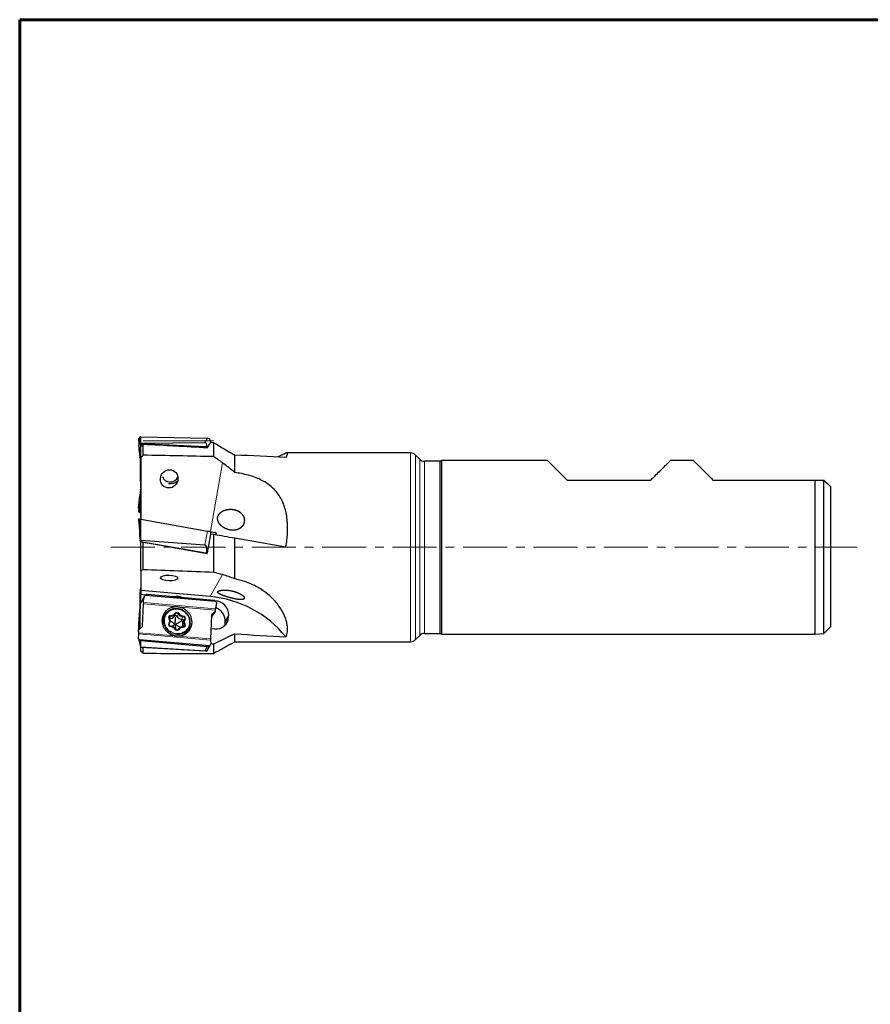
# Model space of a CAD drawing. Units: millimetres. Extents: x 15 to 204, y 6 to 291.
# Drawn here: x 15 to 137, y 150 to 291 of the extents above; entities that cross this region are included whole.
import ezdxf

# ---------------------------------------------------------------- set-up
doc = ezdxf.new("R2010")
doc.units = ezdxf.units.MM
doc.linetypes.add('CENTER', pattern=[10.16, 6.35, -1.27, 1.27, -1.27])
doc.layers.add('DÜNNE_LINIE', color=7, linetype='Continuous')

msp = doc.modelspace()

# ---------------------------------------------------------------- linework, layer by layer
at = {"color": 7, "linetype": 'Continuous', "lineweight": 60}
for q in [(203.9022, 291.4435), (14.7199, 5.5565)]:
    msp.add_line((14.7199, 291.4435), q, dxfattribs=at)
at = {"color": 8, "linetype": 'Continuous', "lineweight": 0}
for p, q in [((32.2002, 231.3255), (32.1921, 230.4159)), ((32.2002, 231.3255), (32.2017, 231.3282)), ((32.0598, 231.2642), (31.9334, 231.1405)), ((31.993, 231.2042), (32.0629, 231.2727)), ((32.0542, 230.6435), (32.0598, 231.2642)), ((32.0629, 231.2727), (32.0645, 231.2754)), ((41.444, 230.4982), (41.7993, 231.1208)), ((42.1523, 230.3609), (42.2808, 230.5861)), ((71.0992, 215.3951), (71.0992, 228.9951)), ((71.8063, 215.3951), (71.8063, 228.7022)), ((43.9792, 227.57), (42.2337, 217.6709)), ((72.4205, 215.3951), (72.4205, 228.088)), ((73.1276, 215.3951), (73.1276, 227.7951)), ((32.0571, 221.7942), (32.0793, 221.6923)), ((32.0542, 217.3853), (32.0599, 219.4648)), ((32.2002, 219.44), (32.1921, 216.4338)), ((41.444, 215.7325), (41.7993, 217.7474)), ((42.984, 217.5278), (42.1395, 217.6767)), ((42.1523, 216.7738), (42.2808, 217.5025)), ((71.0992, 201.7951), (71.0992, 215.3951)), ((71.8063, 202.088), (71.8063, 215.3951)), ((72.4205, 202.7023), (72.4205, 215.3951)), ((73.1276, 202.9951), (73.1276, 215.3951)), ((43.9792, 211.4605), (42.1816, 208.3101)), ((32.1401, 209.3819), (32.2136, 209.0448)), ((32.1401, 207.228), (32.6412, 208.1061)), ((32.5639, 207.2489), (42.9268, 206.3436)), ((32.5765, 207.4377), (42.9406, 206.5322)), ((32.8336, 208.4826), (42.9858, 207.5956)), ((32.0571, 206.2891), (32.1, 206.0922)), ((32.0774, 206.5732), (32.1115, 206.4167)), ((36.2926, 204.3617), (36.3059, 204.3851)), ((36.3059, 204.3851), (36.2969, 204.3708)), ((36.3321, 204.4269), (36.3059, 204.3851)), ((36.3282, 205.0656), (36.3338, 205.1292)), ((36.3338, 205.1292), (36.5248, 205.464)), ((37.1856, 205.3112), (36.9726, 205.4545)), ((37.1856, 205.3112), (37.4214, 205.4322)), ((37.4214, 205.4322), (37.6124, 205.767)), ((38.0637, 205.0432), (38.2548, 205.3779)), ((38.0655, 204.7782), (38.0637, 205.0432)), ((38.0655, 204.7782), (38.2883, 204.6574)), ((42.3795, 205.586), (42.4395, 205.691)), ((44.3623, 204.4986), (44.8624, 205.3751)), ((44.3707, 204.7358), (44.8708, 205.6123)), ((31.8939, 204.0065), (32.08, 204.0293)), ((31.895, 204.1466), (32.0806, 204.1693)), ((31.895, 203.0936), (42.2579, 202.1882)), ((32.3677, 203.9324), (32.452, 204.0801)), ((37.6233, 203.5865), (37.6236, 203.587)), ((38.2561, 203.918), (38.2938, 203.942)), ((38.2938, 203.942), (38.4848, 204.2768)), ((31.8939, 202.9271), (42.2579, 202.0216)), ((32.0598, 202.0203), (31.9334, 202.1578)), ((31.989, 202.1065), (42.1395, 201.2196)), ((31.993, 202.1028), (32.0629, 202.0268)), ((32.0542, 201.3768), (32.0598, 202.0203)), ((32.0629, 202.0268), (32.0645, 202.0295)), ((32.2002, 201.959), (32.1921, 201.0163)), ((32.2002, 201.959), (32.2017, 201.9618)), ((41.444, 200.5006), (41.7993, 201.1233))]:
    msp.add_line(p, q, dxfattribs=at)
at = {"color": 7, "linetype": 'Continuous', "lineweight": 30}
for p, q in [((32.2017, 231.3282), (41.7993, 231.1208)), ((31.9334, 231.1405), (31.8722, 231.0726)), ((31.8722, 231.0726), (31.8939, 230.1394)), ((31.8722, 231.0726), (32.0542, 230.6435)), ((31.895, 229.9499), (31.8898, 229.5168)), ((32.0242, 231.236), (32.0645, 231.2754)), ((32.1535, 230.3134), (32.1401, 230.401)), ((32.1555, 230.2143), (32.1503, 229.7884)), ((32.1528, 230.2574), (32.1535, 230.3134)), ((41.5815, 229.8117), (32.1528, 230.2574)), ((32.1555, 230.2143), (32.1528, 230.2574)), ((41.5795, 229.8678), (32.1535, 230.3134)), ((32.4994, 230.1981), (32.1555, 230.2143)), ((32.1921, 230.4159), (41.444, 230.4982)), ((32.2136, 228.3298), (32.2136, 229.939)), ((32.5136, 228.673), (32.5136, 230.211)), ((41.5187, 229.7717), (36.8754, 229.9912)), ((41.5795, 229.8678), (41.7207, 229.9039)), ((42.1395, 230.9808), (42.0992, 231.0183)), ((42.2772, 230.4807), (42.2808, 230.5861)), ((42.7136, 228.4679), (42.7136, 230.4661)), ((31.8898, 229.5168), (32.0571, 228.456)), ((32.1503, 229.7884), (32.0874, 225.6582)), ((32.2136, 227.99), (32.1503, 229.7884)), ((41.5815, 229.8117), (41.5187, 229.7717)), ((41.5187, 229.7717), (41.5206, 229.7169)), ((41.5795, 229.8678), (41.5815, 229.8117)), ((45.7447, 226.1743), (45.7447, 228.6832)), ((71.0992, 228.9951), (53.2689, 228.9951)), ((72.4205, 228.088), (71.8063, 228.7022)), ((32.0774, 228.2463), (32.0874, 225.6582)), ((32.2136, 228.3298), (32.2136, 219.4377)), ((75.3672, 227.7951), (73.1276, 227.7951)), ((75.5404, 227.8951), (75.3672, 227.7951)), ((75.3672, 215.3951), (75.3672, 227.7951)), ((90.8636, 227.8951), (75.5404, 227.8951)), ((75.5404, 227.8951), (75.5404, 202.8951)), ((111.9136, 227.8951), (108.5636, 227.8951)), ((32.0874, 225.6582), (32.1401, 224.1591)), ((93.6636, 225.0951), (105.7636, 225.0951)), ((114.7136, 225.0951), (129.4636, 225.0951)), ((129.4636, 202.8951), (129.4636, 225.0951)), ((130.7136, 202.9951), (130.7136, 225.0951)), ((31.8722, 221.0419), (32.0542, 222.8289)), ((32.1503, 223.466), (32.0874, 220.7631)), ((32.1535, 223.7565), (32.1401, 223.6525)), ((32.1555, 223.7302), (32.1503, 223.466)), ((32.2136, 222.3657), (32.1503, 223.466)), ((32.1528, 223.7218), (32.1535, 223.7565)), ((32.1555, 223.7302), (32.1528, 223.7218)), ((32.2136, 223.7654), (32.1535, 223.7565)), ((32.2136, 223.7387), (32.1555, 223.7302)), ((32.2136, 223.9443), (32.1896, 223.9464)), ((131.7136, 203.9951), (131.7136, 224.0951)), ((31.8898, 220.4761), (32.0571, 221.7942)), ((32.0774, 221.9144), (32.0874, 220.7631)), ((31.8722, 221.0419), (31.8939, 220.8246)), ((31.895, 220.7447), (31.8898, 220.4761)), ((31.8898, 220.4761), (32.1091, 220.3851)), ((32.0874, 220.7631), (32.1401, 219.8459)), ((31.9872, 219.4669), (31.8722, 219.4376)), ((31.8722, 219.4376), (32.0542, 217.3853)), ((31.8722, 219.4376), (31.8939, 219.0781)), ((31.8921, 219.0415), (32.0563, 217.1057)), ((31.895, 219.041), (31.8921, 219.0415)), ((32.0599, 219.4648), (32.0206, 219.4717)), ((32.1435, 219.8206), (32.2136, 219.499)), ((32.2136, 219.7702), (32.1896, 219.7512)), ((32.2002, 219.44), (41.7993, 217.7474)), ((42.1395, 217.6767), (42.0992, 217.6946)), ((42.0992, 217.6946), (42.9525, 217.5441)), ((42.2582, 217.3619), (42.7136, 217.2816)), ((42.2679, 217.3602), (42.2808, 217.5025)), ((42.7136, 211.7833), (42.7136, 217.2816)), ((43.0839, 217.4607), (42.9854, 217.2337)), ((43.0317, 217.4962), (43.0839, 217.4607)), ((32.0765, 216.8558), (32.0874, 216.3701)), ((32.1503, 216.2198), (32.0874, 216.3701)), ((32.1535, 216.2537), (32.1401, 216.4119)), ((32.155, 216.2189), (32.1503, 216.2198)), ((32.1523, 216.2539), (32.155, 216.2189)), ((32.1535, 216.2537), (32.1523, 216.2539)), ((32.1535, 216.2537), (41.5795, 214.5917)), ((32.155, 216.2189), (32.5136, 216.1557)), ((32.1921, 216.4338), (41.444, 215.7325)), ((32.2136, 212.0747), (32.2136, 216.2086)), ((32.5136, 212.1731), (32.5136, 216.1557)), ((45.7447, 210.8393), (45.7447, 216.7471)), ((40.4966, 214.7481), (41.5201, 214.5676)), ((41.5201, 214.5676), (41.5829, 214.5911)), ((41.5201, 214.5676), (41.5206, 214.5675)), ((41.5201, 214.5676), (41.7547, 214.5263)), ((41.5795, 214.5917), (41.7207, 214.6434)), ((41.5795, 214.5917), (41.5829, 214.5911)), ((41.722, 214.532), (41.7636, 214.5771)), ((75.3672, 202.9951), (75.3672, 215.3951)), ((32.2136, 212.0747), (32.2136, 209.181)), ((32.0874, 208.4497), (32.1401, 209.3819)), ((32.2136, 209.5499), (32.1896, 209.5361)), ((42.1816, 208.3101), (32.2136, 209.181)), ((32.2136, 209.181), (32.2136, 208.5737)), ((32.0774, 206.5732), (32.0874, 208.4497)), ((32.0874, 205.7347), (32.1401, 207.228)), ((32.7145, 208.338), (32.1977, 207.4323)), ((32.8778, 208.5157), (32.2136, 208.5737)), ((32.2136, 207.6536), (32.2136, 208.5737)), ((32.3187, 207.6444), (32.2136, 207.6536)), ((32.2136, 207.6536), (32.2136, 207.4602)), ((32.452, 204.0801), (32.5639, 207.2489)), ((32.5765, 207.4377), (32.6412, 208.1061)), ((32.8336, 208.4826), (32.8775, 208.5155)), ((32.8775, 208.5155), (42.9561, 207.635)), ((42.7765, 207.7467), (33.1774, 208.5854)), ((42.9168, 207.6777), (42.9561, 207.635)), ((43.0839, 207.4565), (42.9406, 206.5322)), ((42.9858, 207.5956), (43.0839, 207.4565)), ((31.8898, 204.4136), (32.0571, 206.2891)), ((36.9657, 205.4424), (37.1567, 205.7772)), ((37.1635, 205.7893), (37.1567, 205.7772)), ((37.166, 205.7938), (37.1635, 205.7893)), ((42.9297, 206.1066), (42.3725, 205.4329)), ((42.9297, 206.1066), (42.4395, 205.691)), ((42.9268, 206.3436), (42.9297, 206.1066)), ((31.8898, 204.4136), (32.0822, 204.5484)), ((31.895, 204.1466), (31.8898, 204.4136)), ((32.0785, 203.6873), (32.0874, 205.7347)), ((35.6999, 205.6546), (35.5523, 205.3959)), ((36.2823, 204.3396), (36.3325, 204.4275)), ((38.4546, 204.9488), (38.2636, 204.614)), ((42.3771, 205.5619), (42.2579, 202.1882)), ((44.3623, 204.4986), (44.3707, 204.7358)), ((44.8624, 205.3751), (44.8708, 205.6123)), ((31.8722, 203.2076), (31.8939, 204.0065)), ((31.8938, 203.1893), (31.8722, 203.2076)), ((31.8898, 203.5273), (32.3896, 203.9509)), ((31.895, 203.0936), (31.8898, 203.5273)), ((37.6303, 203.5992), (37.6162, 203.5744)), ((37.6211, 203.5825), (37.6236, 203.587)), ((37.6236, 203.587), (37.6303, 203.5992)), ((38.3085, 203.9165), (38.2938, 203.942)), ((38.9396, 203.4631), (39.0872, 203.7217)), ((42.2679, 201.7976), (42.3348, 203.6927)), ((42.3095, 203.6483), (42.3348, 203.6927)), ((42.3348, 203.6927), (42.8269, 203.6497)), ((45.7447, 201.7951), (45.7447, 202.9426)), ((73.1276, 202.9951), (75.3672, 202.9951)), ((75.3672, 202.9951), (75.5404, 202.8951)), ((129.4636, 202.8951), (130.7136, 202.9951)), ((130.7136, 202.9951), (131.7136, 203.9951)), ((31.8722, 202.216), (31.8939, 202.9271)), ((31.8722, 202.216), (32.0542, 201.3768)), ((31.9334, 202.1578), (31.8722, 202.216)), ((32.0242, 202.0733), (32.0645, 202.0295)), ((42.0992, 201.1931), (32.0242, 202.0733)), ((32.2017, 201.9618), (41.7993, 201.1233)), ((42.2579, 202.0216), (42.2808, 201.5066)), ((45.1468, 201.4499), (45.7447, 201.7951)), ((45.7447, 201.7951), (71.0992, 201.7951)), ((71.8063, 202.088), (72.4205, 202.7023)), ((75.5404, 202.8951), (129.4636, 202.8951)), ((32.1535, 201.0076), (32.1401, 201.0176)), ((41.5795, 200.4259), (32.1535, 201.0076)), ((32.1921, 201.0163), (41.444, 200.5006)), ((32.2136, 200.4084), (32.2136, 201.0039)), ((32.5136, 200.126), (32.5136, 200.9853)), ((41.5795, 200.4259), (41.7207, 200.4218)), ((41.7217, 200.4233), (42.2384, 201.329)), ((42.1395, 201.2196), (42.0992, 201.1931)), ((42.7136, 200.0902), (42.7136, 201.49))]:
    msp.add_line(p, q, dxfattribs=at)
at = {"color": 7, "linetype": 'Continuous', "lineweight": 30, "flags": 128}
for points in [[(90.8636, 227.8951), (90.8679, 227.8908), (90.8808, 227.8779), (90.9024, 227.8564), (90.9325, 227.8263), (90.9711, 227.7876), (91.0183, 227.7404), (91.0741, 227.6847), (91.1382, 227.6205), (91.2108, 227.5479), (91.2918, 227.4669), (91.3811, 227.3777), (91.4787, 227.2801), (91.5844, 227.1744), (91.6983, 227.0605), (91.8202, 226.9386), (91.95, 226.8088), (92.0877, 226.6711), (92.2332, 226.5256), (92.3863, 226.3724), (92.5471, 226.2117), (92.7152, 226.0435), (92.8907, 225.868), (93.0734, 225.6853), (93.2633, 225.4955), (93.46, 225.2987), (93.6636, 225.0951)], [(105.7636, 225.0951), (105.9672, 225.2987), (106.164, 225.4955), (106.3538, 225.6853), (106.5365, 225.868), (106.712, 226.0435), (106.8802, 226.2117), (107.0409, 226.3724), (107.194, 226.5256), (107.3395, 226.6711), (107.4772, 226.8088), (107.6071, 226.9386), (107.729, 227.0605), (107.8428, 227.1744), (107.9486, 227.2801), (108.0461, 227.3777), (108.1354, 227.4669), (108.2164, 227.5479), (108.289, 227.6205), (108.3532, 227.6847), (108.4089, 227.7404), (108.4561, 227.7876), (108.4948, 227.8263), (108.5249, 227.8564), (108.5464, 227.8779), (108.5593, 227.8908), (108.5636, 227.8951)], [(111.9136, 227.8951), (111.9179, 227.8908), (111.9308, 227.8779), (111.9524, 227.8564), (111.9825, 227.8263), (112.0211, 227.7876), (112.0683, 227.7404), (112.124, 227.6847), (112.1882, 227.6205), (112.2608, 227.5479), (112.3418, 227.4669), (112.4311, 227.3777), (112.5287, 227.2801), (112.6344, 227.1744), (112.7483, 227.0605), (112.8701, 226.9386), (113, 226.8088), (113.1377, 226.6711), (113.2832, 226.5256), (113.4363, 226.3724), (113.5971, 226.2117), (113.7652, 226.0435), (113.9407, 225.868), (114.1234, 225.6853), (114.3133, 225.4955), (114.51, 225.2987), (114.7136, 225.0951)], [(32.0599, 219.4648), (32.0894, 219.4596), (32.1236, 219.4535), (32.161, 219.4469), (32.2002, 219.44)], [(41.7993, 217.7474), (41.8391, 217.7404), (41.8787, 217.7334), (41.9179, 217.7265), (41.9565, 217.7197), (41.9941, 217.7131), (42.0306, 217.7067), (42.0657, 217.7005), (42.0992, 217.6946)], [(32.5136, 216.1557), (34.8234, 215.7484), (37.1346, 215.3409), (39.4456, 214.9334), (40.4966, 214.7481)], [(45.7447, 216.7471), (48.1998, 216.3142), (50.6601, 215.8804), (53.1233, 215.4461)], [(35.2456, 204.9078), (35.2446, 204.8018), (35.2492, 204.6957), (35.2594, 204.5895), (35.2751, 204.4838), (35.2962, 204.3786), (35.3228, 204.2743), (35.3548, 204.1711), (35.392, 204.0694), (35.4344, 203.9693), (35.4819, 203.8711), (35.5343, 203.7751), (35.5916, 203.6816), (35.6535, 203.5907), (35.7199, 203.5027), (35.7907, 203.4178), (35.8656, 203.3362), (35.9445, 203.2582), (36.0272, 203.184), (36.1134, 203.1137), (36.203, 203.0475), (36.2956, 202.9856), (36.3911, 202.9281), (36.4892, 202.8752), (36.5897, 202.8271), (36.6923, 202.7838), (36.7968, 202.7455), (36.9028, 202.7123), (37.0101, 202.6842), (37.1185, 202.6613), (37.2276, 202.6438), (37.3372, 202.6315), (37.4469, 202.6246), (37.5566, 202.6231), (37.6659, 202.6269), (37.7746, 202.6361), (37.8823, 202.6507), (37.9888, 202.6706), (38.0938, 202.6957), (38.1971, 202.726), (38.2983, 202.7615), (38.3973, 202.8019), (38.4937, 202.8473), (38.5874, 202.8975), (38.678, 202.9524), (38.7654, 203.0118), (38.8493, 203.0755), (38.9295, 203.1435), (39.0058, 203.2156), (39.0781, 203.2915), (39.146, 203.371), (39.2095, 203.454), (39.2684, 203.5403), (39.3225, 203.6296), (39.3717, 203.7217), (39.4158, 203.8163), (39.4549, 203.9133), (39.4886, 204.0123), (39.5171, 204.1132), (39.5401, 204.2155), (39.5577, 204.3192), (39.5697, 204.4239), (39.5762, 204.5294), (39.5772, 204.6354), (39.5726, 204.7415), (39.5624, 204.8476), (39.5467, 204.9534), (39.5256, 205.0586), (39.499, 205.1629), (39.467, 205.266), (39.4298, 205.3678), (39.3874, 205.4679), (39.3399, 205.5661), (39.2875, 205.662), (39.2302, 205.7556), (39.1683, 205.8465), (39.1019, 205.9345), (39.0311, 206.0194), (38.9562, 206.101), (38.8773, 206.179), (38.7946, 206.2532), (38.7084, 206.3235), (38.6188, 206.3897), (38.5262, 206.4516), (38.4307, 206.5091), (38.3326, 206.5619), (38.2321, 206.6101), (38.1295, 206.6533), (38.025, 206.6916), (37.919, 206.7249), (37.8117, 206.753), (37.7033, 206.7758), (37.5942, 206.7934), (37.4846, 206.8057), (37.3749, 206.8126), (37.2652, 206.8141), (37.1559, 206.8103), (37.0472, 206.801), (36.9395, 206.7865), (36.833, 206.7666), (36.728, 206.7415), (36.6247, 206.7111), (36.5235, 206.6757), (36.4245, 206.6352), (36.3281, 206.5899), (36.2344, 206.5397), (36.1438, 206.4848), (36.0564, 206.4254), (35.9725, 206.3616), (35.8923, 206.2936), (35.816, 206.2216), (35.7437, 206.1457), (35.6758, 206.0662), (35.6123, 205.9831), (35.5534, 205.8969), (35.4993, 205.8076), (35.4501, 205.7155), (35.406, 205.6209), (35.367, 205.5239), (35.3332, 205.4249), (35.3047, 205.324), (35.2817, 205.2216), (35.2641, 205.1179), (35.2521, 205.0132), (35.2456, 204.9078)], [(36.3338, 205.1292), (36.2944, 205.1301), (36.2916, 205.1299)]]:
    msp.add_lwpolyline(points, dxfattribs=at)
at = {"color": 8, "linetype": 'Continuous', "lineweight": 0, "flags": 128}
for points in [[(39.2328, 204.6193), (39.23, 204.7164), (39.2217, 204.8135), (39.2079, 204.9103), (39.1887, 205.0065), (39.1641, 205.1018), (39.1341, 205.196), (39.0989, 205.2887), (39.0585, 205.3797), (39.0132, 205.4687), (38.963, 205.5554), (38.9081, 205.6396), (38.8486, 205.7209), (38.7848, 205.7993), (38.7168, 205.8743), (38.6448, 205.9458), (38.5691, 206.0136), (38.4899, 206.0775), (38.4074, 206.1372), (38.3218, 206.1927), (38.2335, 206.2436), (38.1427, 206.29), (38.0497, 206.3315), (37.9548, 206.3682), (37.8582, 206.3998), (37.7602, 206.4264), (37.6611, 206.4477), (37.5614, 206.4638), (37.4611, 206.4746), (37.3607, 206.4801), (37.2605, 206.4802), (37.1607, 206.475), (37.0616, 206.4644), (36.9637, 206.4486), (36.867, 206.4275), (36.7721, 206.4011), (36.6791, 206.3697), (36.5883, 206.3333), (36.5, 206.292), (36.4144, 206.2458), (36.3319, 206.1951), (36.2527, 206.1399), (36.177, 206.0803), (36.105, 206.0166), (36.037, 205.949), (35.9732, 205.8776), (35.9137, 205.8027), (35.8588, 205.7245), (35.8086, 205.6433), (35.7633, 205.5593), (35.7229, 205.4727), (35.6877, 205.3838), (35.6578, 205.2929), (35.6331, 205.2002), (35.6139, 205.1061), (35.6001, 205.0108), (35.5918, 204.9146), (35.589, 204.8179), (35.5918, 204.7208), (35.6001, 204.6237), (35.6139, 204.5269), (35.6331, 204.4307), (35.6578, 204.3354), (35.6877, 204.2412), (35.7229, 204.1485), (35.7633, 204.0575), (35.8086, 203.9685), (35.8588, 203.8818), (35.9137, 203.7976), (35.9732, 203.7162), (36.037, 203.6379), (36.105, 203.5629), (36.177, 203.4914), (36.2527, 203.4235), (36.3319, 203.3597), (36.4144, 203.2999), (36.5, 203.2445), (36.5883, 203.1935), (36.6791, 203.1472), (36.7721, 203.1056), (36.867, 203.069), (36.9637, 203.0373), (37.0616, 203.0108), (37.1607, 202.9894), (37.2605, 202.9733), (37.3607, 202.9625), (37.4611, 202.9571), (37.5614, 202.9569), (37.6611, 202.9622), (37.7602, 202.9727), (37.8582, 202.9886), (37.9548, 203.0097), (38.0497, 203.036), (38.1427, 203.0675), (38.2335, 203.1039), (38.3218, 203.1452), (38.4074, 203.1913), (38.4899, 203.2421), (38.5691, 203.2973), (38.6448, 203.3569), (38.7168, 203.4206), (38.7848, 203.4882), (38.8486, 203.5596), (38.9081, 203.6345), (38.963, 203.7126), (39.0132, 203.7939), (39.0585, 203.8779), (39.0989, 203.9645), (39.1341, 204.0534), (39.1641, 204.1443), (39.1887, 204.237), (39.2079, 204.3311), (39.2217, 204.4264), (39.23, 204.5225), (39.2328, 204.6193)], [(37.093, 205.8676), (37.1098, 205.8576), (37.1253, 205.8469), (37.1389, 205.8359), (37.15, 205.8248), (37.1583, 205.8143), (37.1634, 205.8046), (37.1652, 205.7962), (37.1635, 205.7893)], [(36.3059, 204.3851), (36.3077, 204.3921), (36.3063, 204.401), (36.3016, 204.4114), (36.2939, 204.4229), (36.2835, 204.4352), (36.2707, 204.4476), (36.2561, 204.4598), (36.2403, 204.4712)], [(38.5815, 204.9659), (38.565, 204.9762), (38.5484, 204.9849), (38.5325, 204.9918), (38.5177, 204.9964), (38.5048, 204.9987), (38.4941, 204.9986), (38.4861, 204.9961), (38.4811, 204.9912)], [(37.6236, 203.587), (37.6287, 203.592), (37.6369, 203.595), (37.648, 203.5958), (37.6616, 203.5945), (37.6771, 203.5911), (37.6938, 203.5856), (37.7113, 203.5784), (37.7288, 203.5696)]]:
    msp.add_lwpolyline(points, dxfattribs=at)
at = {"color": 8, "linetype": 'Continuous', "lineweight": 0}
for centre, radius, start, end in [((32.2056, 231.1214), 0.2041, 91.526584, 135.595973), ((32.1942, 231.1361), 0.1895, 88.204559, 133.868707), ((32.089, 231.2581), 0.0299, 150.804317, 168.162568), ((37.0261, 204.5331), 1.8257, 124.124717, 167.010008), ((37.0554, 204.5636), 1.8741, 113.452208, 162.9901), ((36.5999, 206.1065), 0.6469, 263.332242, 329.397466), ((36.6116, 206.1369), 0.5516, 263.224932, 330.768346), ((37.3965, 205.6799), 0.3569, 26.039073, 148.26819), ((37.3816, 205.6545), 0.2568, 25.990643, 147.132702), ((37.8198, 205.5682), 0.2872, 110.930434, 136.213563), ((38.27, 206.1291), 0.6255, 207.890797, 269.701676), ((37.4551, 204.7949), 1.968, 161.230598, 318.533597), ((36.5056, 205.2664), 0.3254, 82.771813, 214.402666), ((36.5435, 204.2878), 0.3544, 148.830168, 271.858345), ((36.3057, 204.9973), 0.1094, 91.128238, 128.829202), ((35.7819, 204.7745), 0.5497, 326.508284, 34.077449), ((36.4967, 205.227), 0.2386, 83.23136, 150.132557), ((36.1596, 205.5918), 0.387, 340.702228, 359.603282), ((38.2586, 206.1091), 0.7312, 207.897364, 269.695066), ((37.9518, 205.4704), 0.3168, 343.039144, 6.031089), ((38.2623, 205.1221), 0.256, 332.898036, 91.691131), ((38.2783, 205.1494), 0.3544, 328.830168, 91.858345), ((39.017, 204.6374), 0.6429, 150.961398, 214.119557), ((39.0399, 204.6626), 0.5497, 146.508284, 214.077449), ((37.4566, 204.3343), 1.8758, 317.61018, 7.692191), ((36.4504, 203.9446), 0.1053, 353.950357, 33.747875), ((36.5518, 203.3081), 0.6255, 27.890625, 89.701847), ((37.1608, 203.5164), 0.1013, 81.457659, 123.706349), ((37.4253, 203.7573), 0.3569, 206.039073, 328.26819), ((38.2102, 203.3002), 0.5516, 83.225192, 150.768242), ((38.1609, 203.8703), 0.1165, 348.976188, 23.685971), ((38.3162, 204.1708), 0.3254, 262.771592, 34.402793), ((38.7426, 204.0492), 0.3439, 117.344476, 138.562923), ((38.2863, 204.1433), 0.2392, 331.857019, 33.929938), ((37.4464, 204.2932), 1.8263, 313.577621, 356.669827), ((32.1023, 202.0037), 0.0456, 149.557362, 158.650142), ((32.2059, 202.1638), 0.2048, 224.484365, 268.390522), ((32.2192, 202.1704), 0.2122, 222.596989, 264.863205)]:
    msp.add_arc(centre, radius, start, end, dxfattribs=at)
at = {"color": 7, "linetype": 'Continuous', "lineweight": 30}
for centre, radius, start, end in [((32.1958, 231.1388), 0.1895, 88.20559, 133.867679), ((41.7863, 230.5929), 0.5281, 53.664358, 88.58609), ((71.0992, 227.9951), 1, 45, 90), ((73.1276, 228.7951), 1, 225, 270), ((36.4264, 226.0055), 1.1933, 199.596566, 337.618698), ((36.5156, 226.0311), 1.4503, 257.274245, 312.85903), ((35.6822, 207.1356), 3.1204, 174.444467, 177.918861), ((33.132, 208.1017), 0.4858, 84.637768, 121.584487), ((37.3872, 206.2509), 2.0534, 67.584397, 102.429283), ((40.7585, 192.4628), 15.9111, 39.002838, 84.868778), ((42.8095, 205.627), 2.0614, 359.589875, 87.238795), ((37.1871, 204.806), 1.7123, 141.296868, 158.695088), ((42.3291, 204.7597), 2.0417, 359.328875, 71.80905), ((37.0602, 204.5385), 1.7346, 150.377942, 180.145349), ((37.1571, 204.536), 1.8315, 180.058851, 193.294724), ((36.4089, 205.7717), 0.6469, 263.332192, 329.397549), ((37.1903, 205.3192), 0.2573, 26.066613, 144.781671), ((38.0676, 205.7744), 0.7312, 207.897305, 269.695088), ((38.0688, 204.7843), 0.2589, 342.023347, 91.125612), ((38.8261, 204.3027), 0.6429, 151.032012, 214.118723), ((42.5536, 205.5562), 0.1767, 130.263073, 178.156721), ((43.0404, 205.4612), 1.824, 263.277915, 357.294295), ((42.5628, 204.5613), 1.8006, 346.935215, 358.005213), ((32.2754, 204.0858), 0.1767, 310.263478, 358.15636), ((37.4145, 204.3428), 1.7607, 286.926919, 330.022891), ((37.5999, 204.5704), 1.7124, 320.954858, 339.149892), ((73.1276, 201.9951), 1, 90, 135), ((32.2207, 202.1732), 0.2122, 222.596983, 264.863208), ((44.3832, 202.1055), 2.1269, 177.770648, 182.260098), ((71.0992, 202.7951), 1, 270, 315), ((41.8447, 201.607), 0.4858, 264.638097, 301.584287)]:
    msp.add_arc(centre, radius, start, end, dxfattribs=at)
for centre, major_axis, ratio, start_param, end_param in [((31.8498, 230.1049), (-0.0086, 0.5003), 0.08939904, 4.39582891, 4.77980134), ((32.2713, 231.1981), (0.5619, 0.5006), 0.26184632, 1.85282457, 1.96727607), ((32.028, 231.2134), (0.1928, 0.1955), 0.06772291, 1.68440279, 1.70557175), ((32.028, 231.2134), (0.1928, 0.1955), 0.06772291, 1.52193415, 1.68440279), ((32.1969, 230.0149), (-0.1871, 0.7007), 0.07305286, 5.27634738, 5.80540504), ((32.1968, 229.9994), (-0.005, 0.4165), 0.47983426, 6.28170953, 6.54547638), ((36.827, 215.3951), (87.0504, -4.88), 0.16718624, 1.52353306, 1.62973698), ((41.1367, 229.4541), (0.3848, 1.0308), 0.43069968, 5.31715226, 6.44684764), ((41.2375, 229.6308), (0.5086, 0.225), 0.83895243, 6.04100662, 6.39978212), ((42.4378, 215.3951), (0.3426, 15.3499), 0.17829437, 0.18965781, 0.37477376), ((41.7887, 230.5967), (0.0525, 0.5356), 0.91421056, 4.78200723, 5.59727538), ((53.4123, 215.3951), (87.0504, -4.88), 0.16718624, 1.70337628, 1.70864902), ((-199.5359, 215.3951), (457.8095, 0.0909), 0.03352864, 1.01319224, 1.03924085), ((53.4123, 215.3951), (77.126, -4.3237), 0.16718624, 1.58391502, 1.6797444), ((32.01, 228.4774), (-0.0524, 0.3061), 0.1384025, 3.83325613, 4.6186543), ((32.1969, 224.0869), (0.1937, 1.8026), 0.00569738, 1.81478743, 2.34384509), ((32.5821, 224.0606), (-0.2928, 0.4309), 0.76928734, 0.88515599, 1.32625694), ((32.01, 221.2883), (0.0666, 0.6325), 0.01608542, 6.14313894, 6.9285371), ((31.8498, 220.3248), (0.0403, 0.5131), 0.04116711, 5.67395707, 6.0579295), ((31.8498, 219.5566), (-0.0452, 0.5157), 0.01092077, 3.13866471, 3.52263715), ((32.0579, 219.2661), (-0.1136, 0.1826), 0.83538621, 5.84057221, 6.0242098), ((32.5821, 220.1561), (0.4113, 0.3893), 0.41760635, 2.80305573, 3.24415668), ((32.4813, 220.6186), (-0.3331, 1.7797), 0.27468014, 2.02775574, 2.07384811), ((32.1969, 215.7389), (-0.194, 2.2156), 0.00101569, 5.02093796, 5.54999562), ((42.4378, 215.3951), (2.7097, 15.3497), 0.03352864, 1.44823458, 1.63335053), ((41.7887, 217.5893), (0.491, -0.0949), 0.40370109, 0.04066481, 0.85593296), ((42.8806, 217.3578), (0.0347, 0.197), 0.96539355, 5.92038183, 6.08285046), ((42.8806, 217.3578), (0.0347, 0.197), 0.96539355, 5.89921287, 5.92038183), ((42.7023, 217.5791), (0.5152, -0.2709), 0.16684596, 0.96777284, 1.08222435), ((32.0092, 217.6248), (-0.0673, 0.7698), 0.00292338, 3.18653701, 3.97193517), ((32.1968, 215.6878), (-0.0094, 0.7461), 0.26764179, 6.2595023, 6.52326914), ((41.1367, 213.8919), (0.3202, 1.839), 0.26784604, 5.17947394, 6.30916932), ((41.2375, 214.4635), (0.5425, 0.1974), 0.01473748, 0.07646002, 0.46662885), ((-199.5359, 215.3951), (457.8095, -14.572), 0.01053877, 1.01353434, 1.03958295), ((32.5821, 209.6721), (0.4158, 0.3804), 0.39687846, 2.31431327, 2.75541422), ((32.4813, 210.1346), (-0.3578, 1.1863), 0.39708255, 1.97624176, 2.02233413), ((32.5821, 207.0972), (-0.2813, 0.4414), 0.77341232, 0.4025875, 0.84368845), ((32.4813, 206.9205), (0.3902, 1.0302), 0.43158274, 1.22038123, 1.23606032), ((33.1333, 208.0631), (0.0782, 0.5327), 0.91719951, 0.80932067, 1.62458882), ((42.7698, 207.557), (0.1832, -0.0863), 0.92729109, 1.15642569, 1.94925019), ((42.8507, 207.6194), (-0.1912, 0.206), 0.3198343, 4.31253356, 4.49617115), ((32.01, 205.955), (0.0658, 0.6351), 0.02288961, 5.26878627, 6.05418444), ((43.1456, 206.4842), (0.0686, 0.4958), 0.41927791, 1.53185125, 1.91582369), ((31.8498, 203.7321), (0.0337, 0.5078), 0.06039264, 5.28732829, 5.67130072), ((31.8498, 203.2573), (-0.0203, 0.5036), 0.0809788, 3.99413098, 4.37810342), ((53.4123, 215.3951), (77.126, -4.3237), 0.16718624, 4.6221852, 4.71801458), ((32.2713, 202.0786), (0.5689, -0.4341), 0.22135247, 4.25401974, 4.36847124), ((32.028, 201.9725), (-0.1868, 0.2111), 0.23609605, 5.15538798, 5.17655694), ((32.028, 201.9725), (-0.1868, 0.2111), 0.23609605, 4.99291935, 5.15538798), ((53.4123, 215.3951), (87.0504, -4.88), 0.16718624, 4.59353359, 4.59855332), ((32.1969, 200.9878), (-0.1885, 0.7202), 0.06372902, 0.98363448, 1.51269214), ((32.1968, 200.9718), (0.1999, -0.0128), 0.22050557, 1.60838572, 1.87215256), ((-199.5359, 215.3951), (457.8094, -9.1024), 0.02699806, 5.24447459, 5.2705232), ((41.1367, 200.4071), (0.5875, 0.0258), 0.16024009, 6.16684648, 7.29654186), ((41.7887, 201.5496), (0.4735, -0.169), 0.80068587, 5.78353536, 6.5988035)]:
    msp.add_ellipse(centre, major_axis=major_axis, ratio=ratio, start_param=start_param, end_param=end_param, dxfattribs=at)
for centre, major_axis, ratio in [((36.2854, 225.2627), (0.5518, 1.2097), 0.9396109), ((36.2854, 210.9798), (1.2635, -0.0233), 0.3272819)]:
    msp.add_ellipse(centre, major_axis=major_axis, ratio=ratio, dxfattribs=at)
for points in [[(32.2136, 229.939), (32.3136, 230.0297), (32.4136, 230.1203), (32.5136, 230.211)], [(42.7136, 230.4661), (43.7245, 229.8727), (44.7349, 229.2785), (45.7447, 228.6832)], [(32.5136, 228.673), (32.4134, 228.5587), (32.3134, 228.4443), (32.2136, 228.3298)], [(43.9792, 227.57), (43.5591, 227.8718), (43.1371, 228.1709), (42.7136, 228.4679)], [(45.7447, 226.1743), (45.1824, 226.6668), (44.5922, 227.1296), (43.9792, 227.57)], [(129.4636, 225.0951), (129.8803, 225.0951), (130.297, 225.0951), (130.7136, 225.0951)], [(130.7136, 225.0951), (131.0474, 224.7613), (131.3808, 224.428), (131.7136, 224.0951)], [(42.7136, 217.2816), (43.7245, 217.1034), (44.7349, 216.9252), (45.7447, 216.7471)], [(32.5136, 212.1731), (32.4134, 212.1404), (32.3134, 212.1075), (32.2136, 212.0747)], [(43.9792, 211.4605), (43.5591, 211.5688), (43.1372, 211.6764), (42.7136, 211.7833)], [(45.7447, 210.8393), (45.1803, 211.0948), (44.59, 211.3029), (43.9792, 211.4605)], [(42.7136, 201.49), (43.7245, 201.9733), (44.7349, 202.4574), (45.7447, 202.9426)], [(32.5136, 200.126), (32.4134, 200.22), (32.3134, 200.3141), (32.2136, 200.4084)], [(43.9792, 200.7885), (43.5591, 200.5537), (43.1372, 200.321), (42.7136, 200.0902)]]:
    msp.add_open_spline(points, degree=3, dxfattribs=at)
for points, knots in [([(53.1233, 228.3452), (53.1429, 228.3803), (53.1823, 228.4505), (53.2317, 228.5451), (53.2742, 228.6319), (53.3086, 228.7098), (53.3348, 228.7789), (53.3539, 228.8433), (53.3628, 228.9001), (53.3582, 228.9462), (53.3388, 228.9777), (53.3059, 228.9936), (53.2618, 228.9965), (53.2088, 228.9892), (53.1439, 228.9722), (53.0667, 228.9455), (52.9761, 228.9092), (52.8711, 228.8632), (52.7511, 228.8077), (52.617, 228.7437), (52.4666, 228.6709), (52.2985, 228.5894), (52.1169, 228.5016), (51.984, 228.4388), (51.9191, 228.4081)], [0, 0, 0, 0, 0.04209386, 0.08419918, 0.12629232, 0.16883465, 0.21138986, 0.25393127, 0.30649927, 0.35912381, 0.41174384, 0.46430568, 0.50802319, 0.55180058, 0.59559425, 0.63936424, 0.68307552, 0.72790889, 0.77279114, 0.817671, 0.86250118, 0.90904935, 0.95565607, 1, 1, 1, 1]), ([(53.1233, 215.4461), (53.239, 216.1141), (53.3142, 216.7792), (53.3606, 217.7731), (53.3649, 218.1037), (53.348, 218.7638), (53.3269, 219.0898), (53.2229, 220.0455), (53.1003, 220.6574), (52.8138, 221.536), (52.7012, 221.8208), (52.4452, 222.3604), (52.3011, 222.6175), (51.9789, 223.1068), (51.8008, 223.3392), (51.4081, 223.7799), (51.1944, 223.9867), (50.7423, 224.3667), (50.5026, 224.5414), (49.9964, 224.8637), (49.7289, 225.0116), (48.8928, 225.4152), (48.3017, 225.6265), (47.37, 225.879), (47.0508, 225.9525), (46.404, 226.0784), (46.0764, 226.131), (45.7447, 226.1743)], [0, 0, 0, 0, 0.125, 0.125, 0.1875, 0.1875, 0.25, 0.25, 0.375, 0.375, 0.4375, 0.4375, 0.5, 0.5, 0.5625, 0.5625, 0.625, 0.625, 0.6875, 0.6875, 0.75, 0.75, 0.875, 0.875, 0.9375, 0.9375, 1, 1, 1, 1]), ([(47.1286, 219.3222), (47.1156, 219.0906), (47.0944, 218.9782), (47.0235, 218.7598), (46.9735, 218.6549), (46.8512, 218.4636), (46.7774, 218.375), (46.6142, 218.2201), (46.5236, 218.1523), (46.2348, 217.9808), (46.0203, 217.9091), (45.5823, 217.8403), (45.3558, 217.8427), (44.9146, 217.9082), (44.6952, 217.972), (44.2828, 218.1507), (44.085, 218.2673), (43.8188, 218.481), (43.7355, 218.5583), (43.5821, 218.7274), (43.5116, 218.8199), (43.3342, 219.1139), (43.2576, 219.3408), (43.2644, 219.6879), (43.2861, 219.8004), (43.3687, 220.0179), (43.4273, 220.1172), (43.5715, 220.2987), (43.6543, 220.3776), (43.8359, 220.5176), (43.9349, 220.5784), (44.2397, 220.7321), (44.4608, 220.8009), (44.9057, 220.8793), (45.1312, 220.8896), (45.5807, 220.8524), (45.7974, 220.8057), (46.1092, 220.6883), (46.2114, 220.6407), (46.4036, 220.5304), (46.4945, 220.4675), (46.7495, 220.2525), (46.8928, 220.0753), (47.0384, 219.768), (47.0743, 219.6613), (47.1196, 219.4391), (47.1286, 219.3222), (47.1156, 219.0906)], [-0.03125, -0.03125, 0, 0, 0.03125, 0.03125, 0.0625, 0.0625, 0.09375, 0.09375, 0.125, 0.125, 0.1875, 0.1875, 0.25, 0.25, 0.3125, 0.3125, 0.375, 0.375, 0.40625, 0.40625, 0.4375, 0.4375, 0.5, 0.5, 0.53125, 0.53125, 0.5625, 0.5625, 0.59375, 0.59375, 0.625, 0.625, 0.6875, 0.6875, 0.75, 0.75, 0.8125, 0.8125, 0.84375, 0.84375, 0.875, 0.875, 0.9375, 0.9375, 0.96875, 0.96875, 1, 1, 1.03125, 1.03125]), ([(53.1233, 202.4766), (53.2372, 202.6822), (53.3133, 202.9344), (53.3606, 203.3894), (53.3648, 203.5527), (53.3483, 203.8968), (53.3277, 204.0784), (53.2595, 204.4599), (53.2119, 204.6597), (53.0859, 205.0771), (53.0068, 205.2963), (52.7205, 205.9669), (52.4681, 206.4256), (51.984, 207.114), (51.8038, 207.3447), (51.4097, 207.7975), (51.1981, 208.017), (50.7464, 208.4401), (50.5063, 208.6438), (49.9977, 209.0332), (49.7277, 209.2196), (48.8934, 209.7378), (48.3012, 210.0323), (47.3638, 210.3971), (47.0438, 210.5054), (46.3994, 210.693), (46.0737, 210.7729), (45.7447, 210.8393)], [0, 0, 0, 0, 0.125, 0.125, 0.1875, 0.1875, 0.25, 0.25, 0.3125, 0.3125, 0.375, 0.375, 0.5, 0.5, 0.5625, 0.5625, 0.625, 0.625, 0.6875, 0.6875, 0.75, 0.75, 0.875, 0.875, 0.9375, 0.9375, 1, 1, 1, 1]), ([(47.0826, 207.9606), (47.0029, 207.9072), (46.9502, 207.8877), (46.8213, 207.8614), (46.7446, 207.8547), (46.577, 207.853), (46.4841, 207.8579), (46.2888, 207.8767), (46.1866, 207.8906), (45.8676, 207.9425), (45.6452, 207.9899), (45.1976, 208.098), (44.9772, 208.1575), (44.5448, 208.2843), (44.34, 208.3494), (43.9546, 208.4856), (43.7761, 208.5558), (43.5519, 208.665), (43.484, 208.7025), (43.372, 208.7776), (43.3265, 208.8163), (43.2688, 208.8929), (43.2565, 208.9313), (43.2721, 209.0041), (43.2999, 209.0384), (43.3921, 209.0998), (43.4556, 209.1264), (43.6059, 209.1703), (43.6913, 209.1875), (43.8774, 209.2134), (43.9774, 209.2219), (44.1828, 209.2306), (44.2891, 209.2309), (44.6172, 209.2201), (44.8418, 209.1975), (45.2908, 209.1235), (45.5178, 209.0712), (45.8408, 208.9736), (45.9464, 208.9377), (46.1528, 208.8588), (46.2537, 208.8156), (46.443, 208.725), (46.5323, 208.6771), (46.6987, 208.5765), (46.7751, 208.524), (46.9075, 208.4189), (46.965, 208.365), (47.0549, 208.2605), (47.0871, 208.2104), (47.1245, 208.1154), (47.129, 208.0708), (47.1081, 207.994), (47.0826, 207.9606), (47.0029, 207.9072)], [-0.03125, -0.03125, 0, 0, 0.03125, 0.03125, 0.0625, 0.0625, 0.09375, 0.09375, 0.125, 0.125, 0.1875, 0.1875, 0.25, 0.25, 0.3125, 0.3125, 0.375, 0.375, 0.40625, 0.40625, 0.4375, 0.4375, 0.46875, 0.46875, 0.5, 0.5, 0.53125, 0.53125, 0.5625, 0.5625, 0.59375, 0.59375, 0.625, 0.625, 0.6875, 0.6875, 0.75, 0.75, 0.78125, 0.78125, 0.8125, 0.8125, 0.84375, 0.84375, 0.875, 0.875, 0.90625, 0.90625, 0.9375, 0.9375, 0.96875, 0.96875, 1, 1, 1.03125, 1.03125]), ([(39.3154, 204.5889), (39.3153, 204.606), (39.3149, 204.6547), (39.3103, 204.7351), (39.3002, 204.8299), (39.285, 204.9243), (39.265, 205.0181), (39.2401, 205.1111), (39.2104, 205.203), (39.176, 205.2936), (39.137, 205.3825), (39.0934, 205.4697), (39.0454, 205.5549), (38.9931, 205.6378), (38.9366, 205.7183), (38.8761, 205.796), (38.8118, 205.8709), (38.7438, 205.9428), (38.6723, 206.0113), (38.5974, 206.0765), (38.5194, 206.138), (38.4385, 206.1958), (38.3549, 206.2496), (38.2687, 206.2994), (38.1803, 206.345), (38.0898, 206.3863), (37.9975, 206.4231), (37.9037, 206.4555), (37.8085, 206.4832), (37.7122, 206.5063), (37.6151, 206.5247), (37.5174, 206.5383), (37.4194, 206.5471), (37.3214, 206.551), (37.2235, 206.5501), (37.126, 206.5443), (37.0293, 206.5337), (36.9335, 206.5183), (36.8389, 206.4982), (36.7458, 206.4733), (36.6543, 206.4438), (36.5648, 206.4097), (36.4775, 206.3712), (36.3925, 206.3283), (36.3101, 206.2811), (36.2306, 206.2298), (36.1541, 206.1745), (36.0808, 206.1153), (36.0109, 206.0525), (35.9448, 205.9859), (35.8918, 205.9277), (35.8624, 205.8905), (35.8524, 205.8778)], [0, 0, 0, 0, 0.01100435, 0.03134886, 0.05169766, 0.07205141, 0.09241034, 0.11277436, 0.13314343, 0.15351715, 0.17389582, 0.19427866, 0.21466573, 0.23505672, 0.25545134, 0.27584928, 0.29625006, 0.31665356, 0.33705944, 0.35746725, 0.37787691, 0.39828794, 0.41870016, 0.4391132, 0.4595268, 0.47994053, 0.50035422, 0.52076743, 0.54117988, 0.56159131, 0.58200143, 0.60240976, 0.62281602, 0.6432199, 0.66362093, 0.68401889, 0.70441335, 0.72480399, 0.74519036, 0.7655724, 0.78594963, 0.80632186, 0.82668899, 0.84705076, 0.86740722, 0.88775842, 0.90810454, 0.92844554, 0.94878194, 0.96911396, 0.98944215, 1, 1, 1, 1]), ([(36.3036, 205.1067), (36.3008, 205.1111), (36.2918, 205.1255), (36.2797, 205.151), (36.2691, 205.1832), (36.2633, 205.2162), (36.2622, 205.2493), (36.2658, 205.282), (36.2747, 205.3134), (36.283, 205.3349), (36.2895, 205.3449), (36.2901, 205.3459)], [0, 0, 0, 0, 0.05956088, 0.18961489, 0.32005323, 0.45121274, 0.58328501, 0.71640641, 0.85063192, 0.98585172, 1, 1, 1, 1]), ([(36.5379, 204.0031), (36.5326, 204.0032), (36.5157, 204.0036), (36.487, 204.0074), (36.4526, 204.0164), (36.4196, 204.0299), (36.3885, 204.0474), (36.3599, 204.0687), (36.3344, 204.0933), (36.3126, 204.1207), (36.2946, 204.1504), (36.281, 204.1818), (36.2719, 204.2144), (36.2675, 204.2475), (36.2678, 204.2805), (36.273, 204.3129), (36.2824, 204.3434), (36.2922, 204.3618), (36.297, 204.3706)], [0, 0, 0, 0, 0.02957596, 0.09425825, 0.15881353, 0.2231916, 0.28745525, 0.3516638, 0.41586006, 0.48010273, 0.54446467, 0.6090272, 0.67387858, 0.73911981, 0.80483628, 0.87108824, 0.9378809, 1, 1, 1, 1]), ([(36.3316, 204.4271), (36.3379, 204.4381), (36.3534, 204.4652), (36.3731, 204.5113), (36.3911, 204.5645), (36.4041, 204.6193), (36.4122, 204.6751), (36.4153, 204.7316), (36.4135, 204.7885), (36.4067, 204.8452), (36.3949, 204.9013), (36.3783, 204.9566), (36.3568, 205.0105), (36.3321, 205.0608), (36.3127, 205.092), (36.3036, 205.1067)], [0, 0, 0, 0, 0.05370303, 0.13307553, 0.21244475, 0.29183137, 0.37125146, 0.45072445, 0.53026159, 0.60987411, 0.68956835, 0.76934589, 0.8492082, 0.92915099, 1, 1, 1, 1]), ([(37.1562, 204.2722), (37.0869, 204.3222), (36.9482, 204.4222), (36.7382, 204.5714), (36.56, 204.6968), (36.4498, 204.7712), (36.4116, 204.797)], [0, 0, 0, 0, 0.28294566, 0.56588139, 0.84942599, 1, 1, 1, 1]), ([(37.1562, 204.2722), (37.1592, 204.3591), (37.1651, 204.5328), (37.1732, 204.793), (37.1806, 205.053), (37.1839, 205.2251), (37.1856, 205.3112)], [0, 0, 0, 0, 0.2497517, 0.49949461, 0.74977475, 1, 1, 1, 1]), ([(37.1562, 204.2722), (37.2319, 204.315), (37.3833, 204.4006), (37.6107, 204.528), (37.8383, 204.6547), (37.9898, 204.7371), (38.0655, 204.7782)], [0, 0, 0, 0, 0.24975149, 0.49949438, 0.74977447, 1, 1, 1, 1]), ([(38.4817, 204.9921), (38.4756, 204.9832), (38.4662, 204.9693), (38.4583, 204.9545), (38.4555, 204.9492)], [0, 0, 0, 0, 0.639619841, 1, 1, 1, 1]), ([(38.4901, 205.0057), (38.4897, 205.0049), (38.4874, 205.0001), (38.4843, 204.9957), (38.4817, 204.9921)], [0, 0, 0, 0, 0.15546668, 1, 1, 1, 1]), ([(39.2007, 203.9627), (39.202, 203.9658), (39.215, 203.9978), (39.2354, 204.0603), (39.2615, 204.1503), (39.2822, 204.2419), (39.2981, 204.3346), (39.309, 204.4282), (39.3146, 204.5131), (39.3152, 204.5667), (39.3154, 204.5889)], [0, 0, 0, 0, 0.01581912, 0.1626243, 0.30944246, 0.45627657, 0.60313306, 0.75001431, 0.89692322, 1, 1, 1, 1]), ([(37.1759, 203.6165), (37.1706, 203.6262), (37.1561, 203.653), (37.1289, 203.6951), (37.0932, 203.7419), (37.0536, 203.7857), (37.0104, 203.8262), (36.964, 203.8631), (36.9146, 203.8963), (36.8627, 203.9253), (36.8087, 203.95), (36.7528, 203.9702), (36.6956, 203.9858), (36.6375, 203.9966), (36.5847, 204.0022), (36.5515, 204.0028), (36.5379, 204.0031)], [0, 0, 0, 0, 0.04247881, 0.11769784, 0.19296473, 0.26828703, 0.3436582, 0.41906855, 0.49451036, 0.56997628, 0.64545672, 0.7209423, 0.7964226, 0.87188931, 0.94733268, 1, 1, 1, 1]), ([(37.1562, 204.2722), (37.0872, 204.2413), (36.9493, 204.1794), (36.7516, 204.0899), (36.6216, 204.0299), (36.5619, 204.0024)], [0, 0, 0, 0, 0.35097828, 0.70194532, 1, 1, 1, 1]), ([(37.1562, 204.2722), (37.16, 204.1972), (37.1676, 204.0473), (37.1782, 203.823), (37.1843, 203.6719), (37.1873, 203.5977)], [0, 0, 0, 0, 0.33732808, 0.67464457, 1, 1, 1, 1]), ([(37.1562, 204.2722), (37.2323, 204.2341), (37.3846, 204.1579), (37.6132, 204.0414), (37.7986, 203.946), (37.9075, 203.8872), (37.9403, 203.8695)], [0, 0, 0, 0, 0.29125715, 0.58250547, 0.87437942, 1, 1, 1, 1]), ([(37.6234, 203.5867), (37.6211, 203.5826), (37.6134, 203.569), (37.5973, 203.5476), (37.5738, 203.5244), (37.5467, 203.5048), (37.5167, 203.4892), (37.4844, 203.478), (37.4505, 203.4714), (37.4156, 203.4694), (37.3804, 203.4721), (37.3457, 203.4794), (37.312, 203.4912), (37.2801, 203.5072), (37.2505, 203.5271), (37.2238, 203.5505), (37.2005, 203.5769), (37.1851, 203.5994), (37.1778, 203.613), (37.1759, 203.6165)], [0, 0, 0, 0, 0.02832778, 0.09370294, 0.15903705, 0.22407486, 0.28867024, 0.35276532, 0.41637551, 0.47955904, 0.54239363, 0.60495863, 0.66732442, 0.72955819, 0.7917159, 0.85384581, 0.91599722, 0.97823649, 1, 1, 1, 1]), ([(38.2676, 203.9171), (38.2566, 203.918), (38.226, 203.9206), (38.1759, 203.9208), (38.1176, 203.9165), (38.0602, 203.9072), (38.004, 203.8932), (37.9496, 203.8745), (37.8972, 203.8512), (37.8473, 203.8235), (37.8002, 203.7917), (37.7563, 203.756), (37.716, 203.7166), (37.6795, 203.6738), (37.6497, 203.6325), (37.6338, 203.6046), (37.6271, 203.5929)], [0, 0, 0, 0, 0.04258745, 0.11822196, 0.19384436, 0.26941207, 0.34491519, 0.42034463, 0.4956946, 0.57096068, 0.64614077, 0.7212367, 0.7962565, 0.87120868, 0.94610628, 1, 1, 1, 1]), ([(38.497, 204.0304), (38.492, 204.022), (38.4813, 204.0042), (38.46, 203.9805), (38.4345, 203.9591), (38.4058, 203.9416), (38.3745, 203.9283), (38.3412, 203.9196), (38.3074, 203.9155), (38.2826, 203.9158), (38.2696, 203.9169), (38.2676, 203.9171)], [0, 0, 0, 0, 0.11349868, 0.24035117, 0.36681375, 0.49252755, 0.61730269, 0.74110721, 0.86402687, 0.97901454, 1, 1, 1, 1]), ([(45.1466, 201.4503), (45.0591, 201.3998), (44.8261, 201.2652), (44.437, 201.045), (44.1318, 200.874), (43.9792, 200.7885)], [0, 0, 0, 0, 0.23092765, 0.61546421, 1, 1, 1, 1])]:
    msp.add_open_spline(points, degree=3, knots=knots, dxfattribs=at)
at = {"layer": 'DÜNNE_LINIE', "color": 7, "lineweight": 0}
msp.add_line((42.7136, 230.7451), (32.5136, 230.7451), dxfattribs=at)
at = {"layer": 'DÜNNE_LINIE', "color": 7, "lineweight": 30}
msp.add_line((32.3906, 216.1774), (41.756, 214.526), dxfattribs=at)
at = {"layer": 'DÜNNE_LINIE', "color": 7, "linetype": 'CENTER', "lineweight": 0}
msp.add_line((27.8718, 215.3951), (135.5171, 215.3951), dxfattribs=at)

doc.saveas('drawing.dxf')
